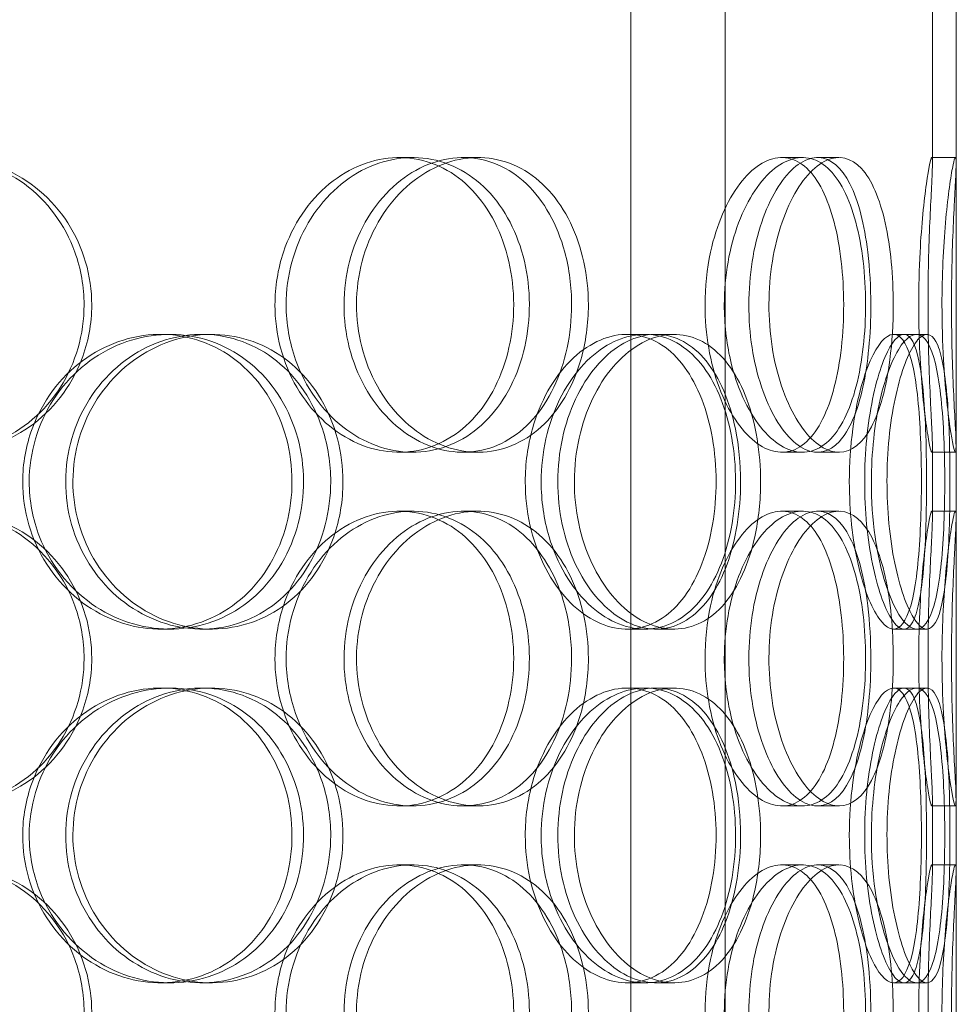
# Model space of a CAD drawing. Units: millimetres. Extents: x 248905 to 267732, y 156335 to 178119.
# Drawn here: x 258626 to 258785, y 172125 to 172293 of the extents above; entities that cross this region are included whole.
import ezdxf

# ---------------------------------------------------------------- set-up
doc = ezdxf.new("R2010")
doc.units = ezdxf.units.MM
doc.linetypes.add('DASHED', pattern=[0])
doc.layers.add('Hidden (ISO)', color=255, linetype='DASHED', lineweight=18)

msp = doc.modelspace()

# ---------------------------------------------------------------- linework, layer by layer
at = {"layer": 'Hidden (ISO)', "ltscale": 13.054485}
for p, q in [((258729.43, 171982.25), (258729.43, 172927.13)), ((258745.43, 171982.25), (258745.43, 172927.13))]:
    msp.add_line(p, q, dxfattribs=at)
at = {"layer": 'Hidden (ISO)', "ltscale": 4.260742}
for p, q in [((258780.62, 172268.18), (258780.62, 172380.08)), ((258784.62, 172268.18), (258784.62, 172380.08))]:
    msp.add_line(p, q, dxfattribs=at)
at = {"layer": 'Hidden (ISO)', "ltscale": 12.282398}
msp.add_line((258784.62, 171690.13), (258784.62, 172325.13), dxfattribs=at)
at = {"layer": 'Hidden (ISO)', "ltscale": 0.152202}
for p, q in [((258690.13, 172269.13), (258692.43, 172269.13)), ((258700.98, 172269.13), (258703.48, 172269.13)), ((258755.06, 172269.13), (258758.57, 172269.13)), ((258761.12, 172269.13), (258764.75, 172269.13)), ((258780.51, 172269.13), (258784.51, 172269.13)), ((258649.65, 172239.13), (258651.19, 172239.13)), ((258656.62, 172239.13), (258658.29, 172239.13)), ((258728.8, 172239.13), (258731.83, 172239.13)), ((258733.68, 172239.13), (258736.79, 172239.13)), ((258774.03, 172239.13), (258777.9, 172239.13)), ((258692.43, 172219.13), (258690.13, 172219.13)), ((258703.48, 172219.13), (258700.98, 172219.13)), ((258758.57, 172219.13), (258755.06, 172219.13)), ((258764.75, 172219.13), (258761.12, 172219.13)), ((258784.51, 172219.13), (258780.51, 172219.13)), ((258690.13, 172209.13), (258692.43, 172209.13)), ((258700.98, 172209.13), (258703.48, 172209.13)), ((258755.06, 172209.13), (258758.57, 172209.13)), ((258761.12, 172209.13), (258764.75, 172209.13)), ((258780.51, 172209.13), (258784.51, 172209.13)), ((258651.19, 172189.13), (258649.65, 172189.13)), ((258658.29, 172189.13), (258656.62, 172189.13)), ((258731.83, 172189.13), (258728.8, 172189.13)), ((258736.79, 172189.13), (258733.68, 172189.13)), ((258777.9, 172189.13), (258774.03, 172189.13)), ((258649.65, 172179.13), (258651.19, 172179.13)), ((258656.62, 172179.13), (258658.29, 172179.13)), ((258728.8, 172179.13), (258731.83, 172179.13)), ((258733.68, 172179.13), (258736.79, 172179.13)), ((258774.03, 172179.13), (258777.9, 172179.13)), ((258692.43, 172159.13), (258690.13, 172159.13)), ((258703.48, 172159.13), (258700.98, 172159.13)), ((258758.57, 172159.13), (258755.06, 172159.13)), ((258764.75, 172159.13), (258761.12, 172159.13)), ((258784.51, 172159.13), (258780.51, 172159.13)), ((258690.13, 172149.13), (258692.43, 172149.13)), ((258700.98, 172149.13), (258703.48, 172149.13)), ((258755.06, 172149.13), (258758.57, 172149.13)), ((258761.12, 172149.13), (258764.75, 172149.13)), ((258780.51, 172149.13), (258784.51, 172149.13)), ((258651.19, 172129.13), (258649.65, 172129.13)), ((258658.29, 172129.13), (258656.62, 172129.13)), ((258731.83, 172129.13), (258728.8, 172129.13)), ((258736.79, 172129.13), (258733.68, 172129.13)), ((258777.9, 172129.13), (258774.03, 172129.13))]:
    msp.add_line(p, q, dxfattribs=at)
at = {"layer": 'Hidden (ISO)', "ltscale": 0.069278}
for p, q in [((258777.9, 172239.13), (258779.68, 172239.13)), ((258779.68, 172189.13), (258777.9, 172189.13)), ((258777.9, 172179.13), (258779.68, 172179.13)), ((258779.68, 172129.13), (258777.9, 172129.13))]:
    msp.add_line(p, q, dxfattribs=at)
at = {"layer": 'Hidden (ISO)', "ltscale": 0.453191}
for p, q in [((258780.62, 172208.18), (258780.62, 172220.08)), ((258784.62, 172208.18), (258784.62, 172220.08)), ((258780.62, 172148.18), (258780.62, 172160.08)), ((258784.62, 172148.18), (258784.62, 172160.08))]:
    msp.add_line(p, q, dxfattribs=at)
at = {"layer": 'Hidden (ISO)', "ltscale": 6.011123}
for points in [[(258637.96, 172244.13), (258637.96, 172249.05), (258636.53, 172253.97), (258633.89, 172258.06), (258631.25, 172262.15), (258627.39, 172265.4), (258622.94, 172267.27), (258618.55, 172269.1), (258613.59, 172269.6), (258608.86, 172268.66), (258604.02, 172267.71), (258599.45, 172265.26), (258595.95, 172261.73), (258592.47, 172258.23), (258590.06, 172253.69), (258589.13, 172248.85), (258588.19, 172244.03), (258588.73, 172238.94), (258590.65, 172234.42), (258592.58, 172229.86), (258595.9, 172225.91), (258600.03, 172223.2), (258604.12, 172220.53), (258608.98, 172219.09), (258613.81, 172219.13), (258618.65, 172219.17), (258623.43, 172220.68), (258627.37, 172223.43), (258631.35, 172226.21), (258634.46, 172230.22), (258636.23, 172234.81), (258637.37, 172237.77), (258637.96, 172240.95), (258637.96, 172244.13)], [(258670.95, 172244.13), (258670.95, 172249.05), (258672.28, 172253.97), (258674.7, 172258.06), (258677.11, 172262.15), (258680.59, 172265.4), (258684.47, 172267.27), (258688.3, 172269.1), (258692.5, 172269.6), (258696.38, 172268.66), (258700.35, 172267.71), (258703.96, 172265.26), (258706.67, 172261.73), (258709.37, 172258.23), (258711.18, 172253.69), (258711.88, 172248.85), (258712.58, 172244.03), (258712.18, 172238.94), (258710.73, 172234.42), (258709.27, 172229.86), (258706.74, 172225.91), (258703.48, 172223.2), (258700.26, 172220.53), (258696.32, 172219.09), (258692.27, 172219.13), (258688.22, 172219.17), (258684.07, 172220.68), (258680.57, 172223.43), (258677.04, 172226.21), (258674.18, 172230.22), (258672.55, 172234.81), (258671.5, 172237.77), (258670.95, 172240.95), (258670.95, 172244.13)], [(258722.23, 172244.13), (258722.23, 172249.05), (258721.17, 172253.97), (258719.19, 172258.06), (258717.2, 172262.15), (258714.28, 172265.4), (258710.81, 172267.27), (258707.4, 172269.1), (258703.47, 172269.6), (258699.65, 172268.66), (258695.74, 172267.71), (258691.96, 172265.26), (258689.03, 172261.73), (258686.12, 172258.23), (258684.07, 172253.69), (258683.27, 172248.85), (258682.48, 172244.03), (258682.94, 172238.94), (258684.57, 172234.42), (258686.2, 172229.86), (258689, 172225.91), (258692.42, 172223.2), (258695.81, 172220.53), (258699.78, 172219.09), (258703.63, 172219.13), (258707.49, 172219.17), (258711.21, 172220.68), (258714.24, 172223.43), (258717.29, 172226.21), (258719.62, 172230.22), (258720.94, 172234.81), (258721.79, 172237.77), (258722.23, 172240.95), (258722.23, 172244.13)], [(258745.29, 172244.13), (258745.29, 172249.05), (258746.17, 172253.97), (258747.72, 172258.06), (258749.27, 172262.15), (258751.47, 172265.4), (258753.84, 172267.27), (258756.17, 172269.1), (258758.65, 172269.6), (258760.84, 172268.66), (258763.08, 172267.71), (258765.02, 172265.26), (258766.44, 172261.73), (258767.85, 172258.23), (258768.75, 172253.69), (258769.1, 172248.85), (258769.44, 172244.03), (258769.25, 172238.94), (258768.52, 172234.42), (258767.79, 172229.86), (258766.5, 172225.91), (258764.75, 172223.2), (258763.02, 172220.53), (258760.84, 172219.09), (258758.48, 172219.13), (258756.13, 172219.17), (258753.62, 172220.68), (258751.44, 172223.43), (258749.23, 172226.21), (258747.39, 172230.22), (258746.33, 172234.81), (258745.65, 172237.77), (258745.29, 172240.95), (258745.29, 172244.13)], [(258773.96, 172244.13), (258773.96, 172249.05), (258773.5, 172253.97), (258772.59, 172258.06), (258771.68, 172262.15), (258770.3, 172265.4), (258768.56, 172267.27), (258766.85, 172269.1), (258764.78, 172269.6), (258762.67, 172268.66), (258760.51, 172267.71), (258758.32, 172265.26), (258756.58, 172261.73), (258754.85, 172258.23), (258753.59, 172253.69), (258753.1, 172248.85), (258752.62, 172244.03), (258752.9, 172238.94), (258753.89, 172234.42), (258754.89, 172229.86), (258756.58, 172225.91), (258758.57, 172223.2), (258760.54, 172220.53), (258762.77, 172219.09), (258764.83, 172219.13), (258766.9, 172219.17), (258768.79, 172220.68), (258770.25, 172223.43), (258771.74, 172226.21), (258772.8, 172230.22), (258773.39, 172234.81), (258773.77, 172237.77), (258773.96, 172240.95), (258773.96, 172244.13)], [(258782.23, 172244.13), (258782.23, 172249.05), (258782.47, 172253.97), (258782.82, 172258.06), (258783.18, 172262.15), (258783.64, 172265.4), (258783.99, 172267.27), (258784.34, 172269.1), (258784.56, 172269.6), (258784.61, 172268.66), (258784.65, 172267.71), (258784.52, 172265.26), (258784.34, 172261.73), (258784.16, 172258.23), (258783.96, 172253.69), (258783.88, 172248.85), (258783.8, 172244.03), (258783.85, 172238.94), (258784, 172234.42), (258784.15, 172229.86), (258784.37, 172225.91), (258784.51, 172223.2), (258784.64, 172220.53), (258784.66, 172219.09), (258784.5, 172219.13), (258784.34, 172219.17), (258783.99, 172220.68), (258783.59, 172223.43), (258783.19, 172226.21), (258782.75, 172230.22), (258782.49, 172234.81), (258782.33, 172237.77), (258782.23, 172240.95), (258782.23, 172244.13)], [(258627.35, 172214.13), (258627.35, 172219.05), (258628.8, 172223.97), (258631.45, 172228.06), (258634.11, 172232.15), (258637.94, 172235.4), (258642.27, 172237.27), (258646.53, 172239.1), (258651.25, 172239.6), (258655.65, 172238.66), (258660.16, 172237.71), (258664.31, 172235.26), (258667.45, 172231.73), (258670.56, 172228.23), (258672.68, 172223.69), (258673.5, 172218.85), (258674.32, 172214.03), (258673.85, 172208.94), (258672.16, 172204.42), (258670.46, 172199.86), (258667.52, 172195.91), (258663.77, 172193.2), (258660.06, 172190.53), (258655.57, 172189.09), (258651.01, 172189.13), (258646.44, 172189.17), (258641.81, 172190.68), (258637.94, 172193.43), (258634.02, 172196.21), (258630.88, 172200.22), (258629.1, 172204.81), (258627.95, 172207.77), (258627.35, 172210.95), (258627.35, 172214.13)], [(258680.59, 172214.13), (258680.59, 172219.05), (258679.31, 172223.97), (258676.91, 172228.06), (258674.51, 172232.15), (258671, 172235.4), (258666.9, 172237.27), (258662.86, 172239.1), (258658.27, 172239.6), (258653.85, 172238.66), (258649.32, 172237.71), (258645.01, 172235.26), (258641.69, 172231.73), (258638.39, 172228.23), (258636.09, 172223.69), (258635.19, 172218.85), (258634.3, 172214.03), (258634.82, 172208.94), (258636.65, 172204.42), (258638.49, 172199.86), (258641.65, 172195.91), (258645.55, 172193.2), (258649.41, 172190.53), (258653.98, 172189.09), (258658.46, 172189.13), (258662.96, 172189.17), (258667.36, 172190.68), (258670.97, 172193.43), (258674.61, 172196.21), (258677.43, 172200.22), (258679.03, 172204.81), (258680.06, 172207.77), (258680.59, 172210.95), (258680.59, 172214.13)], [(258714.22, 172214.13), (258714.22, 172219.05), (258715.34, 172223.97), (258717.35, 172228.06), (258719.36, 172232.15), (258722.24, 172235.4), (258725.4, 172237.27), (258728.52, 172239.1), (258731.9, 172239.6), (258734.97, 172238.66), (258738.11, 172237.71), (258740.91, 172235.26), (258742.99, 172231.73), (258745.06, 172228.23), (258746.42, 172223.69), (258746.95, 172218.85), (258747.48, 172214.03), (258747.18, 172208.94), (258746.08, 172204.42), (258744.98, 172199.86), (258743.06, 172195.91), (258740.53, 172193.2), (258738.03, 172190.53), (258734.94, 172189.09), (258731.7, 172189.13), (258728.46, 172189.17), (258725.09, 172190.68), (258722.21, 172193.43), (258719.31, 172196.21), (258716.92, 172200.22), (258715.56, 172204.81), (258714.68, 172207.77), (258714.22, 172210.95), (258714.22, 172214.13)], [(258751.45, 172214.13), (258751.45, 172219.05), (258750.65, 172223.97), (258749.13, 172228.06), (258747.61, 172232.15), (258745.35, 172235.4), (258742.63, 172237.27), (258739.94, 172239.1), (258736.8, 172239.6), (258733.7, 172238.66), (258730.53, 172237.71), (258727.42, 172235.26), (258724.98, 172231.73), (258722.57, 172228.23), (258720.84, 172223.69), (258720.17, 172218.85), (258719.5, 172214.03), (258719.89, 172208.94), (258721.26, 172204.42), (258722.63, 172199.86), (258724.97, 172195.91), (258727.79, 172193.2), (258730.58, 172190.53), (258733.82, 172189.09), (258736.91, 172189.13), (258740.01, 172189.17), (258742.95, 172190.68), (258745.31, 172193.43), (258747.68, 172196.21), (258749.47, 172200.22), (258750.47, 172204.81), (258751.12, 172207.77), (258751.45, 172210.95), (258751.45, 172214.13)], [(258770.25, 172214.13), (258770.25, 172219.05), (258770.8, 172223.97), (258771.74, 172228.06), (258772.68, 172232.15), (258774, 172235.4), (258775.33, 172237.27), (258776.65, 172239.1), (258777.97, 172239.6), (258779.05, 172238.66), (258780.16, 172237.71), (258781.02, 172235.26), (258781.61, 172231.73), (258782.19, 172228.23), (258782.52, 172223.69), (258782.64, 172218.85), (258782.77, 172214.03), (258782.7, 172208.94), (258782.43, 172204.42), (258782.16, 172199.86), (258781.66, 172195.91), (258780.89, 172193.2), (258780.12, 172190.53), (258779.08, 172189.09), (258777.85, 172189.13), (258776.63, 172189.17), (258775.22, 172190.68), (258773.95, 172193.43), (258772.67, 172196.21), (258771.54, 172200.22), (258770.89, 172204.81), (258770.47, 172207.77), (258770.25, 172210.95), (258770.25, 172214.13)], [(258783.59, 172214.13), (258783.59, 172219.05), (258783.46, 172223.97), (258783.14, 172228.06), (258782.81, 172232.15), (258782.29, 172235.4), (258781.51, 172237.27), (258780.74, 172239.1), (258779.72, 172239.6), (258778.6, 172238.66), (258777.44, 172237.71), (258776.19, 172235.26), (258775.15, 172231.73), (258774.13, 172228.23), (258773.34, 172223.69), (258773.04, 172218.85), (258772.74, 172214.03), (258772.92, 172208.94), (258773.53, 172204.42), (258774.14, 172199.86), (258775.17, 172195.91), (258776.32, 172193.2), (258777.45, 172190.53), (258778.68, 172189.09), (258779.72, 172189.13), (258780.77, 172189.17), (258781.63, 172190.68), (258782.23, 172193.43), (258782.85, 172196.21), (258783.21, 172200.22), (258783.41, 172204.81), (258783.54, 172207.77), (258783.59, 172210.95), (258783.59, 172214.13)], [(258637.96, 172184.13), (258637.96, 172189.05), (258636.53, 172193.97), (258633.89, 172198.06), (258631.25, 172202.15), (258627.39, 172205.4), (258622.94, 172207.27), (258618.55, 172209.1), (258613.59, 172209.6), (258608.86, 172208.66), (258604.02, 172207.71), (258599.45, 172205.26), (258595.95, 172201.73), (258592.47, 172198.23), (258590.06, 172193.69), (258589.13, 172188.85), (258588.19, 172184.03), (258588.73, 172178.94), (258590.65, 172174.42), (258592.58, 172169.86), (258595.9, 172165.91), (258600.03, 172163.2), (258604.12, 172160.53), (258608.98, 172159.09), (258613.81, 172159.13), (258618.65, 172159.17), (258623.43, 172160.68), (258627.37, 172163.43), (258631.35, 172166.21), (258634.46, 172170.22), (258636.23, 172174.81), (258637.37, 172177.77), (258637.96, 172180.95), (258637.96, 172184.13)], [(258670.95, 172184.13), (258670.95, 172189.05), (258672.28, 172193.97), (258674.7, 172198.06), (258677.11, 172202.15), (258680.59, 172205.4), (258684.47, 172207.27), (258688.3, 172209.1), (258692.5, 172209.6), (258696.38, 172208.66), (258700.35, 172207.71), (258703.96, 172205.26), (258706.67, 172201.73), (258709.37, 172198.23), (258711.18, 172193.69), (258711.88, 172188.85), (258712.58, 172184.03), (258712.18, 172178.94), (258710.73, 172174.42), (258709.27, 172169.86), (258706.74, 172165.91), (258703.48, 172163.2), (258700.26, 172160.53), (258696.32, 172159.09), (258692.27, 172159.13), (258688.22, 172159.17), (258684.07, 172160.68), (258680.57, 172163.43), (258677.04, 172166.21), (258674.18, 172170.22), (258672.55, 172174.81), (258671.5, 172177.77), (258670.95, 172180.95), (258670.95, 172184.13)], [(258722.23, 172184.13), (258722.23, 172189.05), (258721.17, 172193.97), (258719.19, 172198.06), (258717.2, 172202.15), (258714.28, 172205.4), (258710.81, 172207.27), (258707.4, 172209.1), (258703.47, 172209.6), (258699.65, 172208.66), (258695.74, 172207.71), (258691.96, 172205.26), (258689.03, 172201.73), (258686.12, 172198.23), (258684.07, 172193.69), (258683.27, 172188.85), (258682.48, 172184.03), (258682.94, 172178.94), (258684.57, 172174.42), (258686.2, 172169.86), (258689, 172165.91), (258692.42, 172163.2), (258695.81, 172160.53), (258699.78, 172159.09), (258703.63, 172159.13), (258707.49, 172159.17), (258711.21, 172160.68), (258714.24, 172163.43), (258717.29, 172166.21), (258719.62, 172170.22), (258720.94, 172174.81), (258721.79, 172177.77), (258722.23, 172180.95), (258722.23, 172184.13)], [(258745.29, 172184.13), (258745.29, 172189.05), (258746.17, 172193.97), (258747.72, 172198.06), (258749.27, 172202.15), (258751.47, 172205.4), (258753.84, 172207.27), (258756.17, 172209.1), (258758.65, 172209.6), (258760.84, 172208.66), (258763.08, 172207.71), (258765.02, 172205.26), (258766.44, 172201.73), (258767.85, 172198.23), (258768.75, 172193.69), (258769.1, 172188.85), (258769.44, 172184.03), (258769.25, 172178.94), (258768.52, 172174.42), (258767.79, 172169.86), (258766.5, 172165.91), (258764.75, 172163.2), (258763.02, 172160.53), (258760.84, 172159.09), (258758.48, 172159.13), (258756.13, 172159.17), (258753.62, 172160.68), (258751.44, 172163.43), (258749.23, 172166.21), (258747.39, 172170.22), (258746.33, 172174.81), (258745.65, 172177.77), (258745.29, 172180.95), (258745.29, 172184.13)], [(258773.96, 172184.13), (258773.96, 172189.05), (258773.5, 172193.97), (258772.59, 172198.06), (258771.68, 172202.15), (258770.3, 172205.4), (258768.56, 172207.27), (258766.85, 172209.1), (258764.78, 172209.6), (258762.67, 172208.66), (258760.51, 172207.71), (258758.32, 172205.26), (258756.58, 172201.73), (258754.85, 172198.23), (258753.59, 172193.69), (258753.1, 172188.85), (258752.62, 172184.03), (258752.9, 172178.94), (258753.89, 172174.42), (258754.89, 172169.86), (258756.58, 172165.91), (258758.57, 172163.2), (258760.54, 172160.53), (258762.77, 172159.09), (258764.83, 172159.13), (258766.9, 172159.17), (258768.79, 172160.68), (258770.25, 172163.43), (258771.74, 172166.21), (258772.8, 172170.22), (258773.39, 172174.81), (258773.77, 172177.77), (258773.96, 172180.95), (258773.96, 172184.13)], [(258782.23, 172184.13), (258782.23, 172189.05), (258782.47, 172193.97), (258782.82, 172198.06), (258783.18, 172202.15), (258783.64, 172205.4), (258783.99, 172207.27), (258784.34, 172209.1), (258784.56, 172209.6), (258784.61, 172208.66), (258784.65, 172207.71), (258784.52, 172205.26), (258784.34, 172201.73), (258784.16, 172198.23), (258783.96, 172193.69), (258783.88, 172188.85), (258783.8, 172184.03), (258783.85, 172178.94), (258784, 172174.42), (258784.15, 172169.86), (258784.37, 172165.91), (258784.51, 172163.2), (258784.64, 172160.53), (258784.66, 172159.09), (258784.5, 172159.13), (258784.34, 172159.17), (258783.99, 172160.68), (258783.59, 172163.43), (258783.19, 172166.21), (258782.75, 172170.22), (258782.49, 172174.81), (258782.33, 172177.77), (258782.23, 172180.95), (258782.23, 172184.13)], [(258627.35, 172154.13), (258627.35, 172159.05), (258628.8, 172163.97), (258631.45, 172168.06), (258634.11, 172172.15), (258637.94, 172175.4), (258642.27, 172177.27), (258646.53, 172179.1), (258651.25, 172179.6), (258655.65, 172178.66), (258660.16, 172177.71), (258664.31, 172175.26), (258667.45, 172171.73), (258670.56, 172168.23), (258672.68, 172163.69), (258673.5, 172158.85), (258674.32, 172154.03), (258673.85, 172148.94), (258672.16, 172144.42), (258670.46, 172139.86), (258667.52, 172135.91), (258663.77, 172133.2), (258660.06, 172130.53), (258655.57, 172129.09), (258651.01, 172129.13), (258646.44, 172129.17), (258641.81, 172130.68), (258637.94, 172133.43), (258634.02, 172136.21), (258630.88, 172140.22), (258629.1, 172144.81), (258627.95, 172147.77), (258627.35, 172150.95), (258627.35, 172154.13)], [(258680.59, 172154.13), (258680.59, 172159.05), (258679.31, 172163.97), (258676.91, 172168.06), (258674.51, 172172.15), (258671, 172175.4), (258666.9, 172177.27), (258662.86, 172179.1), (258658.27, 172179.6), (258653.85, 172178.66), (258649.32, 172177.71), (258645.01, 172175.26), (258641.69, 172171.73), (258638.39, 172168.23), (258636.09, 172163.69), (258635.19, 172158.85), (258634.3, 172154.03), (258634.82, 172148.94), (258636.65, 172144.42), (258638.49, 172139.86), (258641.65, 172135.91), (258645.55, 172133.2), (258649.41, 172130.53), (258653.98, 172129.09), (258658.46, 172129.13), (258662.96, 172129.17), (258667.36, 172130.68), (258670.97, 172133.43), (258674.61, 172136.21), (258677.43, 172140.22), (258679.03, 172144.81), (258680.06, 172147.77), (258680.59, 172150.95), (258680.59, 172154.13)], [(258714.22, 172154.13), (258714.22, 172159.05), (258715.34, 172163.97), (258717.35, 172168.06), (258719.36, 172172.15), (258722.24, 172175.4), (258725.4, 172177.27), (258728.52, 172179.1), (258731.9, 172179.6), (258734.97, 172178.66), (258738.11, 172177.71), (258740.91, 172175.26), (258742.99, 172171.73), (258745.06, 172168.23), (258746.42, 172163.69), (258746.95, 172158.85), (258747.48, 172154.03), (258747.18, 172148.94), (258746.08, 172144.42), (258744.98, 172139.86), (258743.06, 172135.91), (258740.53, 172133.2), (258738.03, 172130.53), (258734.94, 172129.09), (258731.7, 172129.13), (258728.46, 172129.17), (258725.09, 172130.68), (258722.21, 172133.43), (258719.31, 172136.21), (258716.92, 172140.22), (258715.56, 172144.81), (258714.68, 172147.77), (258714.22, 172150.95), (258714.22, 172154.13)], [(258751.45, 172154.13), (258751.45, 172159.05), (258750.65, 172163.97), (258749.13, 172168.06), (258747.61, 172172.15), (258745.35, 172175.4), (258742.63, 172177.27), (258739.94, 172179.1), (258736.8, 172179.6), (258733.7, 172178.66), (258730.53, 172177.71), (258727.42, 172175.26), (258724.98, 172171.73), (258722.57, 172168.23), (258720.84, 172163.69), (258720.17, 172158.85), (258719.5, 172154.03), (258719.89, 172148.94), (258721.26, 172144.42), (258722.63, 172139.86), (258724.97, 172135.91), (258727.79, 172133.2), (258730.58, 172130.53), (258733.82, 172129.09), (258736.91, 172129.13), (258740.01, 172129.17), (258742.95, 172130.68), (258745.31, 172133.43), (258747.68, 172136.21), (258749.47, 172140.22), (258750.47, 172144.81), (258751.12, 172147.77), (258751.45, 172150.95), (258751.45, 172154.13)], [(258770.25, 172154.13), (258770.25, 172159.05), (258770.8, 172163.97), (258771.74, 172168.06), (258772.68, 172172.15), (258774, 172175.4), (258775.33, 172177.27), (258776.65, 172179.1), (258777.97, 172179.6), (258779.05, 172178.66), (258780.16, 172177.71), (258781.02, 172175.26), (258781.61, 172171.73), (258782.19, 172168.23), (258782.52, 172163.69), (258782.64, 172158.85), (258782.77, 172154.03), (258782.7, 172148.94), (258782.43, 172144.42), (258782.16, 172139.86), (258781.66, 172135.91), (258780.89, 172133.2), (258780.12, 172130.53), (258779.08, 172129.09), (258777.85, 172129.13), (258776.63, 172129.17), (258775.22, 172130.68), (258773.95, 172133.43), (258772.67, 172136.21), (258771.54, 172140.22), (258770.89, 172144.81), (258770.47, 172147.77), (258770.25, 172150.95), (258770.25, 172154.13)], [(258783.59, 172154.13), (258783.59, 172159.05), (258783.46, 172163.97), (258783.14, 172168.06), (258782.81, 172172.15), (258782.29, 172175.4), (258781.51, 172177.27), (258780.74, 172179.1), (258779.72, 172179.6), (258778.6, 172178.66), (258777.44, 172177.71), (258776.19, 172175.26), (258775.15, 172171.73), (258774.13, 172168.23), (258773.34, 172163.69), (258773.04, 172158.85), (258772.74, 172154.03), (258772.92, 172148.94), (258773.53, 172144.42), (258774.14, 172139.86), (258775.17, 172135.91), (258776.32, 172133.2), (258777.45, 172130.53), (258778.68, 172129.09), (258779.72, 172129.13), (258780.77, 172129.17), (258781.63, 172130.68), (258782.23, 172133.43), (258782.85, 172136.21), (258783.21, 172140.22), (258783.41, 172144.81), (258783.54, 172147.77), (258783.59, 172150.95), (258783.59, 172154.13)], [(258637.96, 172124.13), (258637.96, 172129.05), (258636.53, 172133.97), (258633.89, 172138.06), (258631.25, 172142.15), (258627.39, 172145.4), (258622.94, 172147.27), (258618.55, 172149.1), (258613.59, 172149.6), (258608.86, 172148.66), (258604.02, 172147.71), (258599.45, 172145.26), (258595.95, 172141.73), (258592.47, 172138.23), (258590.06, 172133.69), (258589.13, 172128.85), (258588.19, 172124.03), (258588.73, 172118.94), (258590.65, 172114.42), (258592.58, 172109.86), (258595.9, 172105.91), (258600.03, 172103.2), (258604.12, 172100.53), (258608.98, 172099.09), (258613.81, 172099.13), (258618.65, 172099.17), (258623.43, 172100.68), (258627.37, 172103.43), (258631.35, 172106.21), (258634.46, 172110.22), (258636.23, 172114.81), (258637.37, 172117.77), (258637.96, 172120.95), (258637.96, 172124.13)], [(258670.95, 172124.13), (258670.95, 172129.05), (258672.28, 172133.97), (258674.7, 172138.06), (258677.11, 172142.15), (258680.59, 172145.4), (258684.47, 172147.27), (258688.3, 172149.1), (258692.5, 172149.6), (258696.38, 172148.66), (258700.35, 172147.71), (258703.96, 172145.26), (258706.67, 172141.73), (258709.37, 172138.23), (258711.18, 172133.69), (258711.88, 172128.85), (258712.58, 172124.03), (258712.18, 172118.94), (258710.73, 172114.42), (258709.27, 172109.86), (258706.74, 172105.91), (258703.48, 172103.2), (258700.26, 172100.53), (258696.32, 172099.09), (258692.27, 172099.13), (258688.22, 172099.17), (258684.07, 172100.68), (258680.57, 172103.43), (258677.04, 172106.21), (258674.18, 172110.22), (258672.55, 172114.81), (258671.5, 172117.77), (258670.95, 172120.95), (258670.95, 172124.13)], [(258722.23, 172124.13), (258722.23, 172129.05), (258721.17, 172133.97), (258719.19, 172138.06), (258717.2, 172142.15), (258714.28, 172145.4), (258710.81, 172147.27), (258707.4, 172149.1), (258703.47, 172149.6), (258699.65, 172148.66), (258695.74, 172147.71), (258691.96, 172145.26), (258689.03, 172141.73), (258686.12, 172138.23), (258684.07, 172133.69), (258683.27, 172128.85), (258682.48, 172124.03), (258682.94, 172118.94), (258684.57, 172114.42), (258686.2, 172109.86), (258689, 172105.91), (258692.42, 172103.2), (258695.81, 172100.53), (258699.78, 172099.09), (258703.63, 172099.13), (258707.49, 172099.17), (258711.21, 172100.68), (258714.24, 172103.43), (258717.29, 172106.21), (258719.62, 172110.22), (258720.94, 172114.81), (258721.79, 172117.77), (258722.23, 172120.95), (258722.23, 172124.13)], [(258745.29, 172124.13), (258745.29, 172129.05), (258746.17, 172133.97), (258747.72, 172138.06), (258749.27, 172142.15), (258751.47, 172145.4), (258753.84, 172147.27), (258756.17, 172149.1), (258758.65, 172149.6), (258760.84, 172148.66), (258763.08, 172147.71), (258765.02, 172145.26), (258766.44, 172141.73), (258767.85, 172138.23), (258768.75, 172133.69), (258769.1, 172128.85), (258769.44, 172124.03), (258769.25, 172118.94), (258768.52, 172114.42), (258767.79, 172109.86), (258766.5, 172105.91), (258764.75, 172103.2), (258763.02, 172100.53), (258760.84, 172099.09), (258758.48, 172099.13), (258756.13, 172099.17), (258753.62, 172100.68), (258751.44, 172103.43), (258749.23, 172106.21), (258747.39, 172110.22), (258746.33, 172114.81), (258745.65, 172117.77), (258745.29, 172120.95), (258745.29, 172124.13)], [(258773.96, 172124.13), (258773.96, 172129.05), (258773.5, 172133.97), (258772.59, 172138.06), (258771.68, 172142.15), (258770.3, 172145.4), (258768.56, 172147.27), (258766.85, 172149.1), (258764.78, 172149.6), (258762.67, 172148.66), (258760.51, 172147.71), (258758.32, 172145.26), (258756.58, 172141.73), (258754.85, 172138.23), (258753.59, 172133.69), (258753.1, 172128.85), (258752.62, 172124.03), (258752.9, 172118.94), (258753.89, 172114.42), (258754.89, 172109.86), (258756.58, 172105.91), (258758.57, 172103.2), (258760.54, 172100.53), (258762.77, 172099.09), (258764.83, 172099.13), (258766.9, 172099.17), (258768.79, 172100.68), (258770.25, 172103.43), (258771.74, 172106.21), (258772.8, 172110.22), (258773.39, 172114.81), (258773.77, 172117.77), (258773.96, 172120.95), (258773.96, 172124.13)], [(258782.23, 172124.13), (258782.23, 172129.05), (258782.47, 172133.97), (258782.82, 172138.06), (258783.18, 172142.15), (258783.64, 172145.4), (258783.99, 172147.27), (258784.34, 172149.1), (258784.56, 172149.6), (258784.61, 172148.66), (258784.65, 172147.71), (258784.52, 172145.26), (258784.34, 172141.73), (258784.16, 172138.23), (258783.96, 172133.69), (258783.88, 172128.85), (258783.8, 172124.03), (258783.85, 172118.94), (258784, 172114.42), (258784.15, 172109.86), (258784.37, 172105.91), (258784.51, 172103.2), (258784.64, 172100.53), (258784.66, 172099.09), (258784.5, 172099.13), (258784.34, 172099.17), (258783.99, 172100.68), (258783.59, 172103.43), (258783.19, 172106.21), (258782.75, 172110.22), (258782.49, 172114.81), (258782.33, 172117.77), (258782.23, 172120.95), (258782.23, 172124.13)]]:
    msp.add_open_spline(points, degree=3, knots=[-3.141593, -3.141593, -3.141593, -3.141593, -2.550756, -2.550756, -2.550756, -1.9595, -1.9595, -1.9595, -1.37715, -1.37715, -1.37715, -0.781065, -0.781065, -0.781065, -0.190012, -0.190012, -0.190012, 0.399119, 0.399119, 0.399119, 0.991975, 0.991975, 0.991975, 1.578384, 1.578384, 1.578384, 2.166167, 2.166167, 2.166167, 2.759628, 2.759628, 2.759628, 3.141593, 3.141593, 3.141593, 3.141593], dxfattribs=at)
at = {"layer": 'Hidden (ISO)', "ltscale": 5.955276}
for points in [[(258636.66, 172244.13), (258636.66, 172239.19), (258635.25, 172234.25), (258632.64, 172230.15), (258630.03, 172226.06), (258626.24, 172222.82), (258621.85, 172220.96), (258617.53, 172219.14), (258612.65, 172218.66), (258608.02, 172219.62), (258603.26, 172220.59), (258598.77, 172223.07), (258595.34, 172226.62), (258591.94, 172230.15), (258589.59, 172234.73), (258588.7, 172239.6), (258587.82, 172244.45), (258588.4, 172249.56), (258590.33, 172254.08), (258592.28, 172258.63), (258595.59, 172262.56), (258599.69, 172265.22), (258603.73, 172267.85), (258608.53, 172269.22), (258613.26, 172269.13), (258618.02, 172269.03), (258622.69, 172267.45), (258626.53, 172264.64), (258630.41, 172261.81), (258633.43, 172257.73), (258635.1, 172253.1), (258636.13, 172250.24), (258636.66, 172247.19), (258636.66, 172244.13)], [(258669.05, 172244.13), (258669.05, 172239.19), (258670.37, 172234.25), (258672.76, 172230.15), (258675.14, 172226.06), (258678.56, 172222.82), (258682.39, 172220.96), (258686.15, 172219.14), (258690.28, 172218.66), (258694.08, 172219.62), (258697.98, 172220.59), (258701.53, 172223.07), (258704.18, 172226.62), (258706.82, 172230.15), (258708.58, 172234.73), (258709.25, 172239.6), (258709.91, 172244.45), (258709.49, 172249.56), (258708.02, 172254.08), (258706.55, 172258.63), (258704.02, 172262.56), (258700.79, 172265.22), (258697.59, 172267.85), (258693.71, 172269.22), (258689.73, 172269.13), (258685.74, 172269.03), (258681.68, 172267.45), (258678.27, 172264.64), (258674.81, 172261.81), (258672.04, 172257.73), (258670.5, 172253.1), (258669.54, 172250.24), (258669.05, 172247.19), (258669.05, 172244.13)], [(258719.38, 172244.13), (258719.38, 172239.19), (258718.34, 172234.25), (258716.37, 172230.15), (258714.41, 172226.06), (258711.53, 172222.82), (258708.12, 172220.96), (258704.76, 172219.14), (258700.9, 172218.66), (258697.14, 172219.62), (258693.3, 172220.59), (258689.59, 172223.07), (258686.72, 172226.62), (258683.87, 172230.15), (258681.87, 172234.73), (258681.11, 172239.6), (258680.36, 172244.45), (258680.86, 172249.56), (258682.5, 172254.08), (258684.15, 172258.63), (258686.94, 172262.56), (258690.33, 172265.22), (258693.68, 172267.85), (258697.58, 172269.22), (258701.36, 172269.13), (258705.15, 172269.03), (258708.79, 172267.45), (258711.73, 172264.64), (258714.71, 172261.81), (258716.97, 172257.73), (258718.22, 172253.1), (258718.99, 172250.24), (258719.38, 172247.19), (258719.38, 172244.13)], [(258742.02, 172244.13), (258742.02, 172239.19), (258742.89, 172234.25), (258744.42, 172230.15), (258745.95, 172226.06), (258748.12, 172222.82), (258750.45, 172220.96), (258752.74, 172219.14), (258755.17, 172218.66), (258757.32, 172219.62), (258759.52, 172220.59), (258761.43, 172223.07), (258762.81, 172226.62), (258764.19, 172230.15), (258765.07, 172234.73), (258765.4, 172239.6), (258765.73, 172244.45), (258765.52, 172249.56), (258764.78, 172254.08), (258764.04, 172258.63), (258762.75, 172262.56), (258761.02, 172265.22), (258759.3, 172267.85), (258757.14, 172269.22), (258754.82, 172269.13), (258752.5, 172269.03), (258750.03, 172267.45), (258747.91, 172264.64), (258745.75, 172261.81), (258743.97, 172257.73), (258742.96, 172253.1), (258742.35, 172250.24), (258742.02, 172247.19), (258742.02, 172244.13)], [(258770.16, 172244.13), (258770.16, 172239.19), (258769.71, 172234.25), (258768.8, 172230.15), (258767.91, 172226.06), (258766.55, 172222.82), (258764.83, 172220.96), (258763.14, 172219.14), (258761.11, 172218.66), (258759.03, 172219.62), (258756.91, 172220.59), (258754.75, 172223.07), (258753.05, 172226.62), (258751.36, 172230.15), (258750.13, 172234.73), (258749.67, 172239.6), (258749.21, 172244.45), (258749.51, 172249.56), (258750.51, 172254.08), (258751.52, 172258.63), (258753.2, 172262.56), (258755.17, 172265.22), (258757.11, 172267.85), (258759.3, 172269.22), (258761.32, 172269.13), (258763.35, 172269.03), (258765.19, 172267.45), (258766.61, 172264.64), (258768.06, 172261.81), (258769.08, 172257.73), (258769.64, 172253.1), (258769.99, 172250.24), (258770.16, 172247.19), (258770.16, 172244.13)], [(258778.28, 172244.13), (258778.28, 172239.19), (258778.51, 172234.25), (258778.86, 172230.15), (258779.21, 172226.06), (258779.66, 172222.82), (258780.01, 172220.96), (258780.35, 172219.14), (258780.57, 172218.66), (258780.61, 172219.62), (258780.65, 172220.59), (258780.51, 172223.07), (258780.34, 172226.62), (258780.16, 172230.15), (258779.96, 172234.73), (258779.89, 172239.6), (258779.82, 172244.45), (258779.87, 172249.56), (258780.02, 172254.08), (258780.16, 172258.63), (258780.39, 172262.56), (258780.52, 172265.22), (258780.64, 172267.85), (258780.66, 172269.22), (258780.49, 172269.13), (258780.33, 172269.03), (258779.98, 172267.45), (258779.59, 172264.64), (258779.19, 172261.81), (258778.76, 172257.73), (258778.51, 172253.1), (258778.36, 172250.24), (258778.28, 172247.19), (258778.28, 172244.13)], [(258626.25, 172214.13), (258626.25, 172209.19), (258627.69, 172204.25), (258630.32, 172200.15), (258632.93, 172196.06), (258636.71, 172192.82), (258640.97, 172190.96), (258645.16, 172189.14), (258649.8, 172188.66), (258654.12, 172189.62), (258658.55, 172190.59), (258662.62, 172193.07), (258665.7, 172196.62), (258668.75, 172200.15), (258670.81, 172204.73), (258671.58, 172209.6), (258672.36, 172214.45), (258671.86, 172219.56), (258670.15, 172224.08), (258668.43, 172228.63), (258665.5, 172232.56), (258661.78, 172235.22), (258658.11, 172237.85), (258653.68, 172239.22), (258649.2, 172239.13), (258644.7, 172239.03), (258640.17, 172237.45), (258636.39, 172234.64), (258632.57, 172231.81), (258629.53, 172227.73), (258627.84, 172223.1), (258626.79, 172220.24), (258626.25, 172217.19), (258626.25, 172214.13)], [(258678.51, 172214.13), (258678.51, 172209.19), (258677.24, 172204.25), (258674.87, 172200.15), (258672.5, 172196.06), (258669.04, 172192.82), (258665.01, 172190.96), (258661.03, 172189.14), (258656.52, 172188.66), (258652.18, 172189.62), (258647.73, 172190.59), (258643.5, 172193.07), (258640.24, 172196.62), (258637.01, 172200.15), (258634.77, 172204.73), (258633.92, 172209.6), (258633.08, 172214.45), (258633.63, 172219.56), (258635.48, 172224.08), (258637.33, 172228.63), (258640.48, 172232.56), (258644.35, 172235.22), (258648.17, 172237.85), (258652.67, 172239.22), (258657.07, 172239.13), (258661.49, 172239.03), (258665.79, 172237.45), (258669.3, 172234.64), (258672.85, 172231.81), (258675.58, 172227.73), (258677.1, 172223.1), (258678.03, 172220.24), (258678.51, 172217.19), (258678.51, 172214.13)], [(258711.52, 172214.13), (258711.52, 172209.19), (258712.63, 172204.25), (258714.62, 172200.15), (258716.6, 172196.06), (258719.44, 172192.82), (258722.55, 172190.96), (258725.62, 172189.14), (258728.94, 172188.66), (258731.94, 172189.62), (258735.03, 172190.59), (258737.78, 172193.07), (258739.81, 172196.62), (258741.84, 172200.15), (258743.17, 172204.73), (258743.67, 172209.6), (258744.17, 172214.45), (258743.85, 172219.56), (258742.74, 172224.08), (258741.62, 172228.63), (258739.7, 172232.56), (258737.19, 172235.22), (258734.72, 172237.85), (258731.66, 172239.22), (258728.48, 172239.13), (258725.29, 172239.03), (258721.99, 172237.45), (258719.18, 172234.64), (258716.34, 172231.81), (258714.03, 172227.73), (258712.73, 172223.1), (258711.94, 172220.24), (258711.52, 172217.19), (258711.52, 172214.13)], [(258748.06, 172214.13), (258748.06, 172209.19), (258747.27, 172204.25), (258745.77, 172200.15), (258744.27, 172196.06), (258742.04, 172192.82), (258739.36, 172190.96), (258736.71, 172189.14), (258733.63, 172188.66), (258730.58, 172189.62), (258727.46, 172190.59), (258724.4, 172193.07), (258722.02, 172196.62), (258719.65, 172200.15), (258717.97, 172204.73), (258717.34, 172209.6), (258716.7, 172214.45), (258717.12, 172219.56), (258718.5, 172224.08), (258719.88, 172228.63), (258722.21, 172232.56), (258725.01, 172235.22), (258727.77, 172237.85), (258730.95, 172239.22), (258733.98, 172239.13), (258737.02, 172239.03), (258739.9, 172237.45), (258742.19, 172234.64), (258744.5, 172231.81), (258746.23, 172227.73), (258747.18, 172223.1), (258747.76, 172220.24), (258748.06, 172217.19), (258748.06, 172214.13)], [(258766.51, 172214.13), (258766.51, 172209.19), (258767.06, 172204.25), (258767.99, 172200.15), (258768.92, 172196.06), (258770.21, 172192.82), (258771.53, 172190.96), (258772.82, 172189.14), (258774.11, 172188.66), (258775.17, 172189.62), (258776.26, 172190.59), (258777.11, 172193.07), (258777.68, 172196.62), (258778.25, 172200.15), (258778.56, 172204.73), (258778.68, 172209.6), (258778.8, 172214.45), (258778.73, 172219.56), (258778.46, 172224.08), (258778.18, 172228.63), (258777.68, 172232.56), (258776.91, 172235.22), (258776.15, 172237.85), (258775.11, 172239.22), (258773.9, 172239.13), (258772.69, 172239.03), (258771.31, 172237.45), (258770.07, 172234.64), (258768.81, 172231.81), (258767.72, 172227.73), (258767.1, 172223.1), (258766.72, 172220.24), (258766.51, 172217.19), (258766.51, 172214.13)], [(258779.61, 172214.13), (258779.61, 172209.19), (258779.48, 172204.25), (258779.16, 172200.15), (258778.84, 172196.06), (258778.32, 172192.82), (258777.55, 172190.96), (258776.8, 172189.14), (258775.79, 172188.66), (258774.69, 172189.62), (258773.55, 172190.59), (258772.31, 172193.07), (258771.3, 172196.62), (258770.29, 172200.15), (258769.53, 172204.73), (258769.24, 172209.6), (258768.96, 172214.45), (258769.15, 172219.56), (258769.77, 172224.08), (258770.38, 172228.63), (258771.41, 172232.56), (258772.54, 172235.22), (258773.66, 172237.85), (258774.86, 172239.22), (258775.88, 172239.13), (258776.9, 172239.03), (258777.73, 172237.45), (258778.32, 172234.64), (258778.91, 172231.81), (258779.26, 172227.73), (258779.45, 172223.1), (258779.56, 172220.24), (258779.61, 172217.19), (258779.61, 172214.13)], [(258636.66, 172184.13), (258636.66, 172179.19), (258635.25, 172174.25), (258632.64, 172170.15), (258630.03, 172166.06), (258626.24, 172162.82), (258621.85, 172160.96), (258617.53, 172159.14), (258612.65, 172158.66), (258608.02, 172159.62), (258603.26, 172160.59), (258598.77, 172163.07), (258595.34, 172166.62), (258591.94, 172170.15), (258589.59, 172174.73), (258588.7, 172179.6), (258587.82, 172184.45), (258588.4, 172189.56), (258590.33, 172194.08), (258592.28, 172198.63), (258595.59, 172202.56), (258599.69, 172205.22), (258603.73, 172207.85), (258608.53, 172209.22), (258613.26, 172209.13), (258618.02, 172209.03), (258622.69, 172207.45), (258626.53, 172204.64), (258630.41, 172201.81), (258633.43, 172197.73), (258635.1, 172193.1), (258636.13, 172190.24), (258636.66, 172187.19), (258636.66, 172184.13)], [(258669.05, 172184.13), (258669.05, 172179.19), (258670.37, 172174.25), (258672.76, 172170.15), (258675.14, 172166.06), (258678.56, 172162.82), (258682.39, 172160.96), (258686.15, 172159.14), (258690.28, 172158.66), (258694.08, 172159.62), (258697.98, 172160.59), (258701.53, 172163.07), (258704.18, 172166.62), (258706.82, 172170.15), (258708.58, 172174.73), (258709.25, 172179.6), (258709.91, 172184.45), (258709.49, 172189.56), (258708.02, 172194.08), (258706.55, 172198.63), (258704.02, 172202.56), (258700.79, 172205.22), (258697.59, 172207.85), (258693.71, 172209.22), (258689.73, 172209.13), (258685.74, 172209.03), (258681.68, 172207.45), (258678.27, 172204.64), (258674.81, 172201.81), (258672.04, 172197.73), (258670.5, 172193.1), (258669.54, 172190.24), (258669.05, 172187.19), (258669.05, 172184.13)], [(258719.38, 172184.13), (258719.38, 172179.19), (258718.34, 172174.25), (258716.37, 172170.15), (258714.41, 172166.06), (258711.53, 172162.82), (258708.12, 172160.96), (258704.76, 172159.14), (258700.9, 172158.66), (258697.14, 172159.62), (258693.3, 172160.59), (258689.59, 172163.07), (258686.72, 172166.62), (258683.87, 172170.15), (258681.87, 172174.73), (258681.11, 172179.6), (258680.36, 172184.45), (258680.86, 172189.56), (258682.5, 172194.08), (258684.15, 172198.63), (258686.94, 172202.56), (258690.33, 172205.22), (258693.68, 172207.85), (258697.58, 172209.22), (258701.36, 172209.13), (258705.15, 172209.03), (258708.79, 172207.45), (258711.73, 172204.64), (258714.71, 172201.81), (258716.97, 172197.73), (258718.22, 172193.1), (258718.99, 172190.24), (258719.38, 172187.19), (258719.38, 172184.13)], [(258742.02, 172184.13), (258742.02, 172179.19), (258742.89, 172174.25), (258744.42, 172170.15), (258745.95, 172166.06), (258748.12, 172162.82), (258750.45, 172160.96), (258752.74, 172159.14), (258755.17, 172158.66), (258757.32, 172159.62), (258759.52, 172160.59), (258761.43, 172163.07), (258762.81, 172166.62), (258764.19, 172170.15), (258765.07, 172174.73), (258765.4, 172179.6), (258765.73, 172184.45), (258765.52, 172189.56), (258764.78, 172194.08), (258764.04, 172198.63), (258762.75, 172202.56), (258761.02, 172205.22), (258759.3, 172207.85), (258757.14, 172209.22), (258754.82, 172209.13), (258752.5, 172209.03), (258750.03, 172207.45), (258747.91, 172204.64), (258745.75, 172201.81), (258743.97, 172197.73), (258742.96, 172193.1), (258742.35, 172190.24), (258742.02, 172187.19), (258742.02, 172184.13)], [(258770.16, 172184.13), (258770.16, 172179.19), (258769.71, 172174.25), (258768.8, 172170.15), (258767.91, 172166.06), (258766.55, 172162.82), (258764.83, 172160.96), (258763.14, 172159.14), (258761.11, 172158.66), (258759.03, 172159.62), (258756.91, 172160.59), (258754.75, 172163.07), (258753.05, 172166.62), (258751.36, 172170.15), (258750.13, 172174.73), (258749.67, 172179.6), (258749.21, 172184.45), (258749.51, 172189.56), (258750.51, 172194.08), (258751.52, 172198.63), (258753.2, 172202.56), (258755.17, 172205.22), (258757.11, 172207.85), (258759.3, 172209.22), (258761.32, 172209.13), (258763.35, 172209.03), (258765.19, 172207.45), (258766.61, 172204.64), (258768.06, 172201.81), (258769.08, 172197.73), (258769.64, 172193.1), (258769.99, 172190.24), (258770.16, 172187.19), (258770.16, 172184.13)], [(258778.28, 172184.13), (258778.28, 172179.19), (258778.51, 172174.25), (258778.86, 172170.15), (258779.21, 172166.06), (258779.66, 172162.82), (258780.01, 172160.96), (258780.35, 172159.14), (258780.57, 172158.66), (258780.61, 172159.62), (258780.65, 172160.59), (258780.51, 172163.07), (258780.34, 172166.62), (258780.16, 172170.15), (258779.96, 172174.73), (258779.89, 172179.6), (258779.82, 172184.45), (258779.87, 172189.56), (258780.02, 172194.08), (258780.16, 172198.63), (258780.39, 172202.56), (258780.52, 172205.22), (258780.64, 172207.85), (258780.66, 172209.22), (258780.49, 172209.13), (258780.33, 172209.03), (258779.98, 172207.45), (258779.59, 172204.64), (258779.19, 172201.81), (258778.76, 172197.73), (258778.51, 172193.1), (258778.36, 172190.24), (258778.28, 172187.19), (258778.28, 172184.13)], [(258626.25, 172154.13), (258626.25, 172149.19), (258627.69, 172144.25), (258630.32, 172140.15), (258632.93, 172136.06), (258636.71, 172132.82), (258640.97, 172130.96), (258645.16, 172129.14), (258649.8, 172128.66), (258654.12, 172129.62), (258658.55, 172130.59), (258662.62, 172133.07), (258665.7, 172136.62), (258668.75, 172140.15), (258670.81, 172144.73), (258671.58, 172149.6), (258672.36, 172154.45), (258671.86, 172159.56), (258670.15, 172164.08), (258668.43, 172168.63), (258665.5, 172172.56), (258661.78, 172175.22), (258658.11, 172177.85), (258653.68, 172179.22), (258649.2, 172179.13), (258644.7, 172179.03), (258640.17, 172177.45), (258636.39, 172174.64), (258632.57, 172171.81), (258629.53, 172167.73), (258627.84, 172163.1), (258626.79, 172160.24), (258626.25, 172157.19), (258626.25, 172154.13)], [(258678.51, 172154.13), (258678.51, 172149.19), (258677.24, 172144.25), (258674.87, 172140.15), (258672.5, 172136.06), (258669.04, 172132.82), (258665.01, 172130.96), (258661.03, 172129.14), (258656.52, 172128.66), (258652.18, 172129.62), (258647.73, 172130.59), (258643.5, 172133.07), (258640.24, 172136.62), (258637.01, 172140.15), (258634.77, 172144.73), (258633.92, 172149.6), (258633.08, 172154.45), (258633.63, 172159.56), (258635.48, 172164.08), (258637.33, 172168.63), (258640.48, 172172.56), (258644.35, 172175.22), (258648.17, 172177.85), (258652.67, 172179.22), (258657.07, 172179.13), (258661.49, 172179.03), (258665.79, 172177.45), (258669.3, 172174.64), (258672.85, 172171.81), (258675.58, 172167.73), (258677.1, 172163.1), (258678.03, 172160.24), (258678.51, 172157.19), (258678.51, 172154.13)], [(258711.52, 172154.13), (258711.52, 172149.19), (258712.63, 172144.25), (258714.62, 172140.15), (258716.6, 172136.06), (258719.44, 172132.82), (258722.55, 172130.96), (258725.62, 172129.14), (258728.94, 172128.66), (258731.94, 172129.62), (258735.03, 172130.59), (258737.78, 172133.07), (258739.81, 172136.62), (258741.84, 172140.15), (258743.17, 172144.73), (258743.67, 172149.6), (258744.17, 172154.45), (258743.85, 172159.56), (258742.74, 172164.08), (258741.62, 172168.63), (258739.7, 172172.56), (258737.19, 172175.22), (258734.72, 172177.85), (258731.66, 172179.22), (258728.48, 172179.13), (258725.29, 172179.03), (258721.99, 172177.45), (258719.18, 172174.64), (258716.34, 172171.81), (258714.03, 172167.73), (258712.73, 172163.1), (258711.94, 172160.24), (258711.52, 172157.19), (258711.52, 172154.13)], [(258748.06, 172154.13), (258748.06, 172149.19), (258747.27, 172144.25), (258745.77, 172140.15), (258744.27, 172136.06), (258742.04, 172132.82), (258739.36, 172130.96), (258736.71, 172129.14), (258733.63, 172128.66), (258730.58, 172129.62), (258727.46, 172130.59), (258724.4, 172133.07), (258722.02, 172136.62), (258719.65, 172140.15), (258717.97, 172144.73), (258717.34, 172149.6), (258716.7, 172154.45), (258717.12, 172159.56), (258718.5, 172164.08), (258719.88, 172168.63), (258722.21, 172172.56), (258725.01, 172175.22), (258727.77, 172177.85), (258730.95, 172179.22), (258733.98, 172179.13), (258737.02, 172179.03), (258739.9, 172177.45), (258742.19, 172174.64), (258744.5, 172171.81), (258746.23, 172167.73), (258747.18, 172163.1), (258747.76, 172160.24), (258748.06, 172157.19), (258748.06, 172154.13)], [(258766.51, 172154.13), (258766.51, 172149.19), (258767.06, 172144.25), (258767.99, 172140.15), (258768.92, 172136.06), (258770.21, 172132.82), (258771.53, 172130.96), (258772.82, 172129.14), (258774.11, 172128.66), (258775.17, 172129.62), (258776.26, 172130.59), (258777.11, 172133.07), (258777.68, 172136.62), (258778.25, 172140.15), (258778.56, 172144.73), (258778.68, 172149.6), (258778.8, 172154.45), (258778.73, 172159.56), (258778.46, 172164.08), (258778.18, 172168.63), (258777.68, 172172.56), (258776.91, 172175.22), (258776.15, 172177.85), (258775.11, 172179.22), (258773.9, 172179.13), (258772.69, 172179.03), (258771.31, 172177.45), (258770.07, 172174.64), (258768.81, 172171.81), (258767.72, 172167.73), (258767.1, 172163.1), (258766.72, 172160.24), (258766.51, 172157.19), (258766.51, 172154.13)], [(258779.61, 172154.13), (258779.61, 172149.19), (258779.48, 172144.25), (258779.16, 172140.15), (258778.84, 172136.06), (258778.32, 172132.82), (258777.55, 172130.96), (258776.8, 172129.14), (258775.79, 172128.66), (258774.69, 172129.62), (258773.55, 172130.59), (258772.31, 172133.07), (258771.3, 172136.62), (258770.29, 172140.15), (258769.53, 172144.73), (258769.24, 172149.6), (258768.96, 172154.45), (258769.15, 172159.56), (258769.77, 172164.08), (258770.38, 172168.63), (258771.41, 172172.56), (258772.54, 172175.22), (258773.66, 172177.85), (258774.86, 172179.22), (258775.88, 172179.13), (258776.9, 172179.03), (258777.73, 172177.45), (258778.32, 172174.64), (258778.91, 172171.81), (258779.26, 172167.73), (258779.45, 172163.1), (258779.56, 172160.24), (258779.61, 172157.19), (258779.61, 172154.13)], [(258636.66, 172124.13), (258636.66, 172119.19), (258635.25, 172114.25), (258632.64, 172110.15), (258630.03, 172106.06), (258626.24, 172102.82), (258621.85, 172100.96), (258617.53, 172099.14), (258612.65, 172098.66), (258608.02, 172099.62), (258603.26, 172100.59), (258598.77, 172103.07), (258595.34, 172106.62), (258591.94, 172110.15), (258589.59, 172114.73), (258588.7, 172119.6), (258587.82, 172124.45), (258588.4, 172129.56), (258590.33, 172134.08), (258592.28, 172138.63), (258595.59, 172142.56), (258599.69, 172145.22), (258603.73, 172147.85), (258608.53, 172149.22), (258613.26, 172149.13), (258618.02, 172149.03), (258622.69, 172147.45), (258626.53, 172144.64), (258630.41, 172141.81), (258633.43, 172137.73), (258635.1, 172133.1), (258636.13, 172130.24), (258636.66, 172127.19), (258636.66, 172124.13)], [(258669.05, 172124.13), (258669.05, 172119.19), (258670.37, 172114.25), (258672.76, 172110.15), (258675.14, 172106.06), (258678.56, 172102.82), (258682.39, 172100.96), (258686.15, 172099.14), (258690.28, 172098.66), (258694.08, 172099.62), (258697.98, 172100.59), (258701.53, 172103.07), (258704.18, 172106.62), (258706.82, 172110.15), (258708.58, 172114.73), (258709.25, 172119.6), (258709.91, 172124.45), (258709.49, 172129.56), (258708.02, 172134.08), (258706.55, 172138.63), (258704.02, 172142.56), (258700.79, 172145.22), (258697.59, 172147.85), (258693.71, 172149.22), (258689.73, 172149.13), (258685.74, 172149.03), (258681.68, 172147.45), (258678.27, 172144.64), (258674.81, 172141.81), (258672.04, 172137.73), (258670.5, 172133.1), (258669.54, 172130.24), (258669.05, 172127.19), (258669.05, 172124.13)], [(258719.38, 172124.13), (258719.38, 172119.19), (258718.34, 172114.25), (258716.37, 172110.15), (258714.41, 172106.06), (258711.53, 172102.82), (258708.12, 172100.96), (258704.76, 172099.14), (258700.9, 172098.66), (258697.14, 172099.62), (258693.3, 172100.59), (258689.59, 172103.07), (258686.72, 172106.62), (258683.87, 172110.15), (258681.87, 172114.73), (258681.11, 172119.6), (258680.36, 172124.45), (258680.86, 172129.56), (258682.5, 172134.08), (258684.15, 172138.63), (258686.94, 172142.56), (258690.33, 172145.22), (258693.68, 172147.85), (258697.58, 172149.22), (258701.36, 172149.13), (258705.15, 172149.03), (258708.79, 172147.45), (258711.73, 172144.64), (258714.71, 172141.81), (258716.97, 172137.73), (258718.22, 172133.1), (258718.99, 172130.24), (258719.38, 172127.19), (258719.38, 172124.13)], [(258742.02, 172124.13), (258742.02, 172119.19), (258742.89, 172114.25), (258744.42, 172110.15), (258745.95, 172106.06), (258748.12, 172102.82), (258750.45, 172100.96), (258752.74, 172099.14), (258755.17, 172098.66), (258757.32, 172099.62), (258759.52, 172100.59), (258761.43, 172103.07), (258762.81, 172106.62), (258764.19, 172110.15), (258765.07, 172114.73), (258765.4, 172119.6), (258765.73, 172124.45), (258765.52, 172129.56), (258764.78, 172134.08), (258764.04, 172138.63), (258762.75, 172142.56), (258761.02, 172145.22), (258759.3, 172147.85), (258757.14, 172149.22), (258754.82, 172149.13), (258752.5, 172149.03), (258750.03, 172147.45), (258747.91, 172144.64), (258745.75, 172141.81), (258743.97, 172137.73), (258742.96, 172133.1), (258742.35, 172130.24), (258742.02, 172127.19), (258742.02, 172124.13)], [(258770.16, 172124.13), (258770.16, 172119.19), (258769.71, 172114.25), (258768.8, 172110.15), (258767.91, 172106.06), (258766.55, 172102.82), (258764.83, 172100.96), (258763.14, 172099.14), (258761.11, 172098.66), (258759.03, 172099.62), (258756.91, 172100.59), (258754.75, 172103.07), (258753.05, 172106.62), (258751.36, 172110.15), (258750.13, 172114.73), (258749.67, 172119.6), (258749.21, 172124.45), (258749.51, 172129.56), (258750.51, 172134.08), (258751.52, 172138.63), (258753.2, 172142.56), (258755.17, 172145.22), (258757.11, 172147.85), (258759.3, 172149.22), (258761.32, 172149.13), (258763.35, 172149.03), (258765.19, 172147.45), (258766.61, 172144.64), (258768.06, 172141.81), (258769.08, 172137.73), (258769.64, 172133.1), (258769.99, 172130.24), (258770.16, 172127.19), (258770.16, 172124.13)], [(258778.28, 172124.13), (258778.28, 172119.19), (258778.51, 172114.25), (258778.86, 172110.15), (258779.21, 172106.06), (258779.66, 172102.82), (258780.01, 172100.96), (258780.35, 172099.14), (258780.57, 172098.66), (258780.61, 172099.62), (258780.65, 172100.59), (258780.51, 172103.07), (258780.34, 172106.62), (258780.16, 172110.15), (258779.96, 172114.73), (258779.89, 172119.6), (258779.82, 172124.45), (258779.87, 172129.56), (258780.02, 172134.08), (258780.16, 172138.63), (258780.39, 172142.56), (258780.52, 172145.22), (258780.64, 172147.85), (258780.66, 172149.22), (258780.49, 172149.13), (258780.33, 172149.03), (258779.98, 172147.45), (258779.59, 172144.64), (258779.19, 172141.81), (258778.76, 172137.73), (258778.51, 172133.1), (258778.36, 172130.24), (258778.28, 172127.19), (258778.28, 172124.13)]]:
    msp.add_open_spline(points, degree=3, knots=[-3.141593, -3.141593, -3.141593, -3.141593, -2.548374, -2.548374, -2.548374, -1.9561, -1.9561, -1.9561, -1.373298, -1.373298, -1.373298, -0.775825, -0.775825, -0.775825, -0.18228, -0.18228, -0.18228, 0.409527, 0.409527, 0.409527, 1.003875, 1.003875, 1.003875, 1.590619, 1.590619, 1.590619, 2.179212, 2.179212, 2.179212, 2.774697, 2.774697, 2.774697, 3.141593, 3.141593, 3.141593, 3.141593], dxfattribs=at)

doc.saveas('drawing.dxf')
